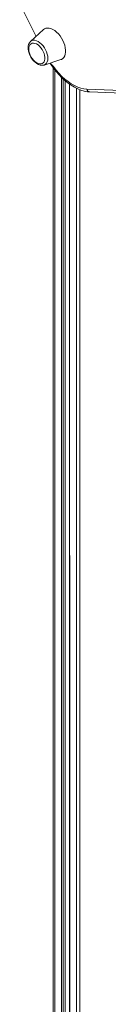
# Model space of a CAD drawing. Units: millimetres. Extents: x -4070 to 22989, y -10600 to 2508.
# Drawn here: x 15283 to 15359, y -8014 to -7169 of the extents above; entities that cross this region are included whole.
import ezdxf

# ---------------------------------------------------------------- set-up
doc = ezdxf.new("R2010")
doc.units = ezdxf.units.MM

msp = doc.modelspace()

# ---------------------------------------------------------------- linework, layer by layer
at = {"color": 7, "linetype": 'Continuous', "lineweight": 15}
for p, q in [((15282.6, -7154.81), (15296.8, -7183.31)), ((15303.17, -7177.53), (15292, -7187.68)), ((15303.67, -7207.9), (15318.05, -7203.3)), ((15311.54, -7210.38), (15311.54, -8049.1)), ((15321.83, -8337.07), (15321.83, -7221.47)), ((15325.39, -7224.21), (15325.39, -8342.02)), ((15340.38, -7228.63), (15403.3, -7231.03)), ((15343.05, -7231), (15405.97, -7233.4))]:
    msp.add_line(p, q, dxfattribs=at)
at = {"color": 8, "linetype": 'Continuous', "lineweight": 15}
for p, q in [((15282.6, -7154.81), (15296.8, -7183.31)), ((15312.72, -7211.9), (15312.72, -8334.94)), ((15318.62, -7218.54), (15318.62, -8338.34)), ((15320.03, -7219.86), (15320.03, -8338.34)), ((15321.83, -7221.47), (15321.54, -8337.47)), ((15325.39, -7224.21), (15325.69, -8342.43)), ((15331.59, -7227.89), (15331.59, -8345.83)), ((15334.41, -7229.11), (15334.41, -8346.51))]:
    msp.add_line(p, q, dxfattribs=at)
at = {"color": 7, "linetype": 'Continuous', "lineweight": 15, "flags": 128}
for points in [[(15303.17, -7177.53), (15303.9, -7176.97), (15305.11, -7176.42), (15306.48, -7176.19), (15307.96, -7176.28), (15309.52, -7176.69), (15311.14, -7177.4), (15312.76, -7178.41), (15314.35, -7179.69), (15315.88, -7181.2), (15317.31, -7182.92), (15318.6, -7184.81), (15319.73, -7186.81), (15320.66, -7188.88), (15321.38, -7190.98), (15321.87, -7193.05), (15322.12, -7195.04), (15322.12, -7196.92), (15321.87, -7198.63), (15321.38, -7200.13), (15320.66, -7201.4), (15319.73, -7202.39), (15318.6, -7203.09), (15318.05, -7203.3)], [(15290.48, -7194.2), (15290.48, -7194.04), (15290.6, -7192.6), (15290.97, -7191.35), (15291.58, -7190.35), (15292.39, -7189.63), (15293.38, -7189.2), (15294.52, -7189.1), (15295.77, -7189.32), (15297.07, -7189.86), (15298.39, -7190.69), (15299.67, -7191.79), (15300.87, -7193.11), (15301.94, -7194.61), (15302.85, -7196.24), (15303.56, -7197.93), (15304.05, -7199.62), (15304.3, -7201.26), (15304.3, -7202.78), (15304.05, -7204.13), (15303.56, -7205.26), (15302.85, -7206.13), (15301.94, -7206.7), (15300.87, -7206.97), (15299.67, -7206.91), (15298.39, -7206.53), (15297.26, -7205.95)], [(15289.89, -7193.22), (15289.93, -7194.15), (15290.18, -7195.91), (15290.67, -7197.69), (15291.37, -7199.46), (15292.25, -7201.17), (15293.31, -7202.77), (15294.51, -7204.24), (15295.83, -7205.53), (15297.25, -7206.6), (15298.74, -7207.43), (15300.27, -7207.96), (15301.64, -7208.16), (15302.92, -7208.08), (15303.67, -7207.9)], [(15308.74, -7206.28), (15309.58, -7207.61), (15311.74, -7210.66), (15314.03, -7213.57), (15316.44, -7216.32), (15318.95, -7218.89), (15321.55, -7221.25), (15324.23, -7223.4), (15326.96, -7225.31), (15329.74, -7226.97), (15332.54, -7228.37), (15335.34, -7229.48), (15338.14, -7230.3), (15340.89, -7230.81), (15343.05, -7231)]]:
    msp.add_lwpolyline(points, dxfattribs=at)
at = {"color": 8, "linetype": 'Continuous', "lineweight": 15, "flags": 128}
for points in [[(15306.89, -7202.17), (15306.76, -7200.43), (15306.39, -7198.59), (15305.78, -7196.72), (15304.94, -7194.87), (15303.92, -7193.09), (15302.73, -7191.45), (15301.42, -7189.98), (15300.02, -7188.74), (15298.57, -7187.76), (15297.13, -7187.07), (15295.73, -7186.69), (15294.41, -7186.64), (15293.22, -7186.92), (15292.2, -7187.51), (15292, -7187.68)], [(15303.67, -7207.9), (15303.92, -7207.81), (15304.94, -7207.22), (15305.78, -7206.33), (15306.39, -7205.16), (15306.76, -7203.76), (15306.89, -7202.17)], [(15308.74, -7206.28), (15311.58, -7209.17), (15313.91, -7212.2), (15316.37, -7215.04), (15318.93, -7217.67), (15321.58, -7220.06), (15324.29, -7222.19), (15327.03, -7224.04), (15329.77, -7225.6), (15332.51, -7226.84), (15335.2, -7227.77), (15337.83, -7228.37), (15340.38, -7228.63)]]:
    msp.add_lwpolyline(points, dxfattribs=at)
at = {"color": 7, "linetype": 'Continuous', "lineweight": 15}
for centre, radius, start, end in [((15296.81, -7192.68), 6.94, 133.85743, 184.4616), ((15304.47, -7193.96), 13.99, 181.00399, 238.99063)]:
    msp.add_arc(centre, radius, start, end, dxfattribs=at)
at = {"color": 8, "linetype": 'Continuous', "lineweight": 15}
msp.add_arc((15343.41, -7227.9), 3.11, 193.5593, 263.51262, dxfattribs=at)

doc.saveas('drawing.dxf')
